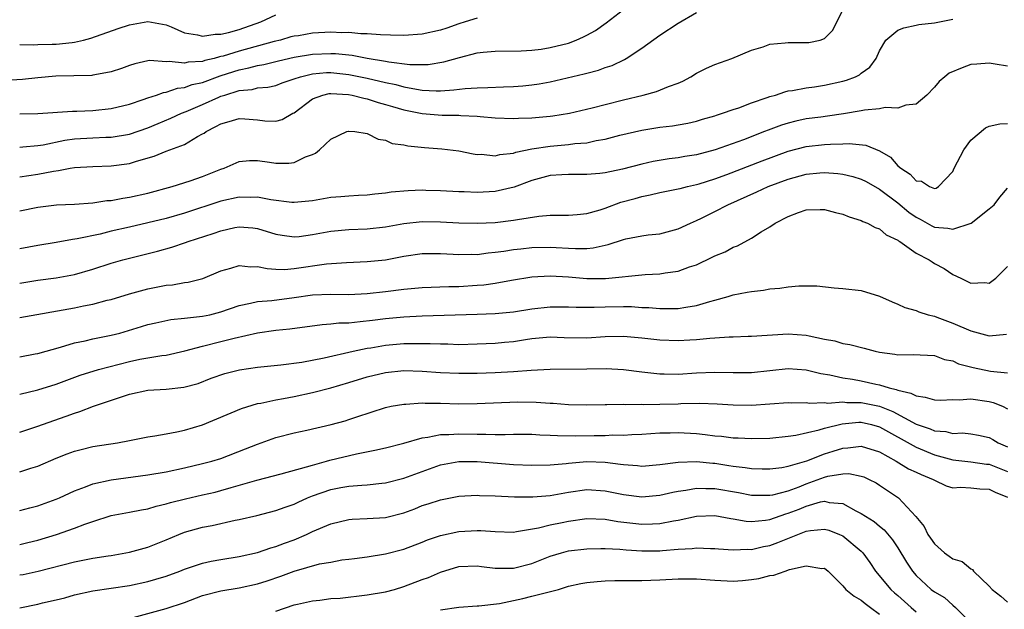
# Model space of a CAD drawing. Units: inches. Extents: x 2559000 to 2562000, y 1560000 to 1562293.
# Drawn here: x 2560239 to 2560347, y 1560365 to 1560429 of the extents above; entities that cross this region are included whole.
import ezdxf

# ---------------------------------------------------------------- set-up
doc = ezdxf.new("R2010")
doc.units = ezdxf.units.IN
doc.header["$MEASUREMENT"] = 0
doc.layers.add('LD25591560_2ft', color=84, linetype='Continuous')

msp = doc.modelspace()

# ---------------------------------------------------------------- linework, layer by layer
at = {"layer": 'LD25591560_2ft'}
for points, elevation in [([(2560239, 1560418.96), (2560241, 1560418.98), (2560244.76, 1560419.24), (2560245.25, 1560419.25), (2560247, 1560419.32), (2560249, 1560419.51), (2560251, 1560420), (2560252.5, 1560420.5), (2560253, 1560420.69), (2560253.97, 1560421), (2560254.72, 1560421.28), (2560255, 1560421.3), (2560256.26, 1560421.74), (2560257, 1560421.81), (2560257.87, 1560422.13), (2560259, 1560422.38), (2560260.91, 1560423.09), (2560262.42, 1560423.58), (2560263, 1560423.75), (2560264.05, 1560423.95), (2560265, 1560424.22), (2560265.68, 1560424.32), (2560267.28, 1560424.72), (2560269, 1560425.12), (2560271, 1560425.47), (2560273, 1560425.55), (2560273.53, 1560425.53), (2560275.34, 1560425.34), (2560277, 1560425.02), (2560279, 1560424.71), (2560279.37, 1560424.63), (2560281.65, 1560424.35), (2560283, 1560424.34), (2560283.65, 1560424.35), (2560285.38, 1560424.62), (2560287.1, 1560425.1), (2560289, 1560425.59), (2560289.67, 1560425.67), (2560291, 1560425.8), (2560293.81, 1560425.81), (2560295, 1560425.88), (2560296, 1560426), (2560297, 1560426.18), (2560299, 1560426.68), (2560299.85, 1560427), (2560300.65, 1560427.35), (2560301, 1560427.53), (2560301.94, 1560428.06), (2560303.1, 1560428.9), (2560305, 1560430.34)], 6694), ([(2560239, 1560412.07), (2560241, 1560412.34), (2560242.68, 1560412.68), (2560243.25, 1560412.75), (2560244.53, 1560413), (2560245, 1560413.08), (2560247, 1560413.2), (2560249, 1560413.26), (2560251, 1560413.52), (2560251.77, 1560413.77), (2560253.69, 1560414.31), (2560255, 1560414.86), (2560257, 1560415.58), (2560258.45, 1560416.45), (2560259, 1560416.74), (2560259.16, 1560416.84), (2560259.38, 1560417), (2560260.45, 1560417.55), (2560261, 1560417.86), (2560261.9, 1560418.1), (2560263, 1560418.44), (2560263.62, 1560418.38), (2560265, 1560418.3), (2560265.81, 1560418.19), (2560267, 1560418.13), (2560267.68, 1560418.32), (2560268.85, 1560419), (2560269, 1560419.07), (2560271, 1560420.59), (2560272.13, 1560421), (2560272.84, 1560421.16), (2560273, 1560421.18), (2560274.93, 1560421.07), (2560275.33, 1560421), (2560276.64, 1560420.65), (2560277, 1560420.59), (2560278.19, 1560420.19), (2560279, 1560419.98), (2560279.74, 1560419.74), (2560281, 1560419.37), (2560283, 1560418.97), (2560285.2, 1560418.8), (2560287, 1560418.79), (2560287.23, 1560418.77), (2560289, 1560418.69), (2560289.36, 1560418.64), (2560291, 1560418.5), (2560293, 1560418.42), (2560293.54, 1560418.46), (2560295, 1560418.5), (2560297, 1560418.68), (2560297.29, 1560418.71), (2560299.11, 1560419), (2560301.59, 1560419.59), (2560303, 1560419.97), (2560305, 1560420.48), (2560307.15, 1560421), (2560308.62, 1560421.38), (2560309.92, 1560421.92), (2560311, 1560422.3), (2560311.49, 1560422.51), (2560312.38, 1560423), (2560313, 1560423.38), (2560314.08, 1560423.92), (2560315, 1560424.35), (2560316.84, 1560425), (2560319, 1560425.88), (2560320.27, 1560426.27), (2560321, 1560426.55), (2560322.69, 1560426.69), (2560323, 1560426.74), (2560325, 1560426.72), (2560325.27, 1560426.73), (2560326.51, 1560427), (2560327, 1560427.16), (2560327.91, 1560428.09), (2560329, 1560430.31)], 6698), ([(2560239, 1560415.31), (2560239.33, 1560415.33), (2560241, 1560415.49), (2560241.57, 1560415.57), (2560243.94, 1560416.06), (2560245, 1560416.2), (2560247, 1560416.33), (2560248.4, 1560416.4), (2560249, 1560416.41), (2560251, 1560416.73), (2560253, 1560417.42), (2560254.13, 1560417.88), (2560255.54, 1560418.46), (2560256.68, 1560419), (2560257.21, 1560419.21), (2560259, 1560419.98), (2560260.76, 1560420.76), (2560261, 1560420.86), (2560261.41, 1560421), (2560263, 1560421.48), (2560264.4, 1560421.6), (2560265, 1560421.77), (2560266.14, 1560421.86), (2560267, 1560422.05), (2560267.68, 1560422.32), (2560269, 1560422.75), (2560269.69, 1560423), (2560271, 1560423.32), (2560272.56, 1560423.44), (2560273, 1560423.46), (2560275, 1560423.24), (2560277, 1560422.83), (2560279, 1560422.37), (2560280.14, 1560422.14), (2560281, 1560421.89), (2560282.38, 1560421.62), (2560283, 1560421.54), (2560284.54, 1560421.46), (2560285, 1560421.47), (2560286.45, 1560421.55), (2560287.71, 1560421.71), (2560289, 1560421.79), (2560290.19, 1560421.81), (2560291.9, 1560421.9), (2560293, 1560421.92), (2560294, 1560422), (2560295, 1560422.1), (2560295.78, 1560422.22), (2560297, 1560422.44), (2560300.7, 1560423.3), (2560301, 1560423.39), (2560302.29, 1560423.71), (2560303, 1560423.99), (2560303.76, 1560424.24), (2560305.11, 1560424.89), (2560305.3, 1560425), (2560307, 1560426.11), (2560309, 1560427.53), (2560311, 1560428.86), (2560313, 1560430.03)], 6696), ([(2560289, 1560429.4), (2560287.7, 1560429), (2560287, 1560428.77), (2560285.7, 1560428.3), (2560285, 1560428.07), (2560283, 1560427.63), (2560281, 1560427.49), (2560279.55, 1560427.55), (2560278.44, 1560427.56), (2560277, 1560427.69), (2560276.3, 1560427.7), (2560275, 1560427.82), (2560274.21, 1560427.79), (2560273, 1560427.85), (2560271, 1560427.74), (2560269.48, 1560427.48), (2560269, 1560427.43), (2560268.65, 1560427.35), (2560267.52, 1560427), (2560266.83, 1560426.83), (2560263, 1560425.78), (2560261.24, 1560425.24), (2560261, 1560425.19), (2560260.83, 1560425.17), (2560260.27, 1560425), (2560259.24, 1560424.76), (2560259, 1560424.67), (2560257.42, 1560424.58), (2560257, 1560424.47), (2560255.34, 1560424.66), (2560255, 1560424.62), (2560253.24, 1560424.76), (2560253, 1560424.72), (2560251.59, 1560424.41), (2560251, 1560424.23), (2560250.12, 1560423.88), (2560249, 1560423.52), (2560247.2, 1560423.2), (2560247, 1560423.15), (2560246.87, 1560423.13), (2560244.92, 1560423.08), (2560242.96, 1560423.04), (2560241, 1560422.89), (2560239.32, 1560422.68), (2560237.43, 1560422.57)], 6692), ([(2560239, 1560426.53), (2560240.48, 1560426.48), (2560241, 1560426.53), (2560242.55, 1560426.55), (2560243, 1560426.57), (2560244.75, 1560426.75), (2560245, 1560426.77), (2560245.97, 1560427), (2560246.79, 1560427.21), (2560249.75, 1560428.25), (2560251, 1560428.67), (2560253, 1560429.04), (2560255, 1560428.66), (2560255.56, 1560428.44), (2560257, 1560427.8), (2560258.43, 1560427.57), (2560259, 1560427.43), (2560260.37, 1560427.63), (2560261, 1560427.65), (2560261.84, 1560427.84), (2560263, 1560428.16), (2560265.35, 1560429), (2560267, 1560429.75)], 6690), ([(2560239, 1560408.36), (2560241, 1560408.76), (2560243.01, 1560408.99), (2560245, 1560409.08), (2560247, 1560409.21), (2560248.54, 1560409.46), (2560249, 1560409.49), (2560250.26, 1560409.74), (2560251, 1560409.85), (2560253, 1560410.28), (2560255.68, 1560411), (2560257.62, 1560411.62), (2560259, 1560412.11), (2560261, 1560412.89), (2560261.34, 1560413), (2560263, 1560413.75), (2560264.14, 1560413.86), (2560265, 1560413.85), (2560266.32, 1560413.68), (2560267, 1560413.57), (2560268.44, 1560413.56), (2560269, 1560413.63), (2560270.25, 1560414.25), (2560271, 1560414.51), (2560271.35, 1560414.65), (2560271.79, 1560415), (2560273, 1560416.19), (2560274.75, 1560417), (2560274.94, 1560417.06), (2560275, 1560417.06), (2560275.65, 1560417), (2560277, 1560416.8), (2560278.18, 1560416.18), (2560279, 1560416.08), (2560279.72, 1560415.72), (2560281, 1560415.54), (2560281.43, 1560415.43), (2560283.26, 1560415.26), (2560285.14, 1560415.13), (2560287, 1560414.89), (2560288.57, 1560414.57), (2560289, 1560414.51), (2560289.48, 1560414.52), (2560291, 1560414.37), (2560291.5, 1560414.5), (2560293, 1560414.66), (2560293.24, 1560414.76), (2560295, 1560415.12), (2560297, 1560415.42), (2560299, 1560415.58), (2560299.69, 1560415.69), (2560301, 1560415.79), (2560302.02, 1560416.02), (2560303, 1560416.16), (2560304.6, 1560416.6), (2560307, 1560417.17), (2560309, 1560417.49), (2560310.36, 1560417.64), (2560311, 1560417.75), (2560312.06, 1560417.94), (2560313, 1560418.15), (2560313.65, 1560418.35), (2560315, 1560418.73), (2560315.19, 1560418.81), (2560315.85, 1560419), (2560317, 1560419.42), (2560317.61, 1560419.61), (2560319, 1560420.14), (2560320.71, 1560420.71), (2560321, 1560420.83), (2560321.63, 1560421), (2560322.64, 1560421.36), (2560323, 1560421.44), (2560323.49, 1560421.5), (2560325, 1560421.8), (2560325.89, 1560421.89), (2560327, 1560422.07), (2560329, 1560422.51), (2560329.39, 1560422.61), (2560330.37, 1560423), (2560330.8, 1560423.2), (2560331, 1560423.38), (2560331.96, 1560424.04), (2560332.64, 1560425), (2560333, 1560425.82), (2560333.71, 1560427), (2560335, 1560428.07), (2560335.66, 1560428.34), (2560337, 1560428.63), (2560337.31, 1560428.69), (2560339, 1560428.88), (2560341, 1560429.28)], 6700), ([(2560347, 1560424.14), (2560345.64, 1560424.36), (2560345, 1560424.49), (2560343.64, 1560424.36), (2560343, 1560424.33), (2560342.02, 1560423.98), (2560340.62, 1560423.38), (2560340.13, 1560423), (2560339.53, 1560422.47), (2560339, 1560421.84), (2560338.19, 1560421), (2560337, 1560419.99), (2560335.89, 1560419.89), (2560335, 1560419.55), (2560333.62, 1560419.62), (2560333, 1560419.49), (2560331.36, 1560419.36), (2560331, 1560419.28), (2560329.07, 1560418.93), (2560327.33, 1560418.67), (2560326.59, 1560418.59), (2560325, 1560418.38), (2560323.85, 1560418.15), (2560323, 1560417.94), (2560322.28, 1560417.72), (2560320.83, 1560417.17), (2560320.44, 1560417), (2560318.12, 1560416.12), (2560315.02, 1560415.02), (2560313, 1560414.47), (2560311.73, 1560414.27), (2560311, 1560414.13), (2560309.99, 1560414.01), (2560308.26, 1560413.74), (2560307, 1560413.46), (2560304.91, 1560412.91), (2560303, 1560412.5), (2560302.43, 1560412.43), (2560301, 1560412.31), (2560299, 1560412.31), (2560298.28, 1560412.28), (2560297, 1560412.19), (2560295, 1560411.67), (2560293.06, 1560410.94), (2560291, 1560410.47), (2560289, 1560410.36), (2560287.58, 1560410.42), (2560287, 1560410.42), (2560285, 1560410.54), (2560283.42, 1560410.58), (2560283, 1560410.59), (2560281.46, 1560410.54), (2560279.62, 1560410.38), (2560279, 1560410.28), (2560277.83, 1560410.17), (2560277, 1560410.07), (2560276.03, 1560410.03), (2560275, 1560409.96), (2560274.12, 1560409.88), (2560273, 1560409.79), (2560271, 1560409.44), (2560269, 1560409.24), (2560268.74, 1560409.26), (2560266.44, 1560409.56), (2560265, 1560409.85), (2560264.18, 1560409.82), (2560263, 1560409.84), (2560261, 1560409.4), (2560257, 1560408.08), (2560255, 1560407.5), (2560253, 1560407.02), (2560251, 1560406.58), (2560249, 1560406.11), (2560247.81, 1560405.81), (2560245.28, 1560405.28), (2560244.78, 1560405.22), (2560243, 1560404.9), (2560241, 1560404.56), (2560239, 1560404.18)], 6702), ([(2560239, 1560400.43), (2560241, 1560400.78), (2560243, 1560401.04), (2560245, 1560401.41), (2560247, 1560401.97), (2560249, 1560402.62), (2560250.29, 1560403), (2560251, 1560403.19), (2560252.47, 1560403.53), (2560254.07, 1560403.93), (2560255.63, 1560404.37), (2560257.12, 1560404.88), (2560257.42, 1560405), (2560260.14, 1560405.86), (2560261, 1560406.17), (2560262.52, 1560406.52), (2560263, 1560406.61), (2560264.48, 1560406.48), (2560265, 1560406.41), (2560267, 1560405.8), (2560267.68, 1560405.68), (2560269, 1560405.5), (2560269.56, 1560405.56), (2560271, 1560405.75), (2560273, 1560406.12), (2560275, 1560406.29), (2560277, 1560406.37), (2560279, 1560406.61), (2560281, 1560406.97), (2560283, 1560407.18), (2560285, 1560407.16), (2560287, 1560407.04), (2560289, 1560406.99), (2560291, 1560407.08), (2560293, 1560407.31), (2560293.41, 1560407.41), (2560295.77, 1560407.77), (2560297, 1560407.87), (2560297.88, 1560407.88), (2560299, 1560407.86), (2560299.93, 1560407.93), (2560301, 1560408.04), (2560302.47, 1560408.47), (2560303, 1560408.64), (2560304.72, 1560409.28), (2560306.29, 1560409.71), (2560307, 1560409.92), (2560307.92, 1560410.08), (2560309, 1560410.35), (2560311, 1560410.74), (2560311.2, 1560410.8), (2560312.02, 1560411), (2560313, 1560411.21), (2560313.3, 1560411.3), (2560315, 1560411.83), (2560316.31, 1560412.31), (2560320.18, 1560413.82), (2560323, 1560414.88), (2560325, 1560415.39), (2560327, 1560415.59), (2560327.64, 1560415.64), (2560329, 1560415.65), (2560329.69, 1560415.69), (2560331.51, 1560415.51), (2560333, 1560414.89), (2560334.2, 1560414.2), (2560335, 1560413.28), (2560335.32, 1560413), (2560336.37, 1560412.37), (2560337, 1560411.61), (2560337.58, 1560411.58), (2560338.46, 1560411), (2560339, 1560410.79), (2560339.18, 1560410.82), (2560339.46, 1560411), (2560341, 1560412.66), (2560341.16, 1560413), (2560342.22, 1560415), (2560343, 1560416.08), (2560344.58, 1560417.42), (2560345, 1560417.59), (2560346.15, 1560417.85), (2560347, 1560417.87)], 6704), ([(2560239, 1560396.7), (2560245, 1560397.75), (2560245.96, 1560397.96), (2560247, 1560398.15), (2560248.58, 1560398.58), (2560249, 1560398.67), (2560251, 1560399.27), (2560253, 1560399.81), (2560255, 1560400.21), (2560255.72, 1560400.28), (2560257, 1560400.52), (2560257.43, 1560400.57), (2560259.04, 1560400.96), (2560261, 1560401.78), (2560262.08, 1560402.08), (2560263, 1560402.39), (2560264.24, 1560402.24), (2560265, 1560402.28), (2560266.04, 1560402.04), (2560267, 1560401.98), (2560267.95, 1560401.95), (2560269, 1560402.03), (2560272.56, 1560402.56), (2560274.72, 1560402.72), (2560277, 1560402.8), (2560278.99, 1560403.01), (2560281, 1560403.4), (2560283, 1560403.7), (2560285, 1560403.7), (2560286.39, 1560403.61), (2560287, 1560403.56), (2560288.39, 1560403.61), (2560289, 1560403.59), (2560290.23, 1560403.77), (2560291, 1560403.83), (2560291.94, 1560403.94), (2560293, 1560404.11), (2560293.79, 1560404.21), (2560295, 1560404.33), (2560297, 1560404.39), (2560297.66, 1560404.34), (2560299, 1560404.28), (2560299.78, 1560404.22), (2560301, 1560404.24), (2560301.7, 1560404.3), (2560303.33, 1560404.67), (2560305, 1560405.21), (2560305.28, 1560405.28), (2560307, 1560405.61), (2560307.71, 1560405.71), (2560309, 1560405.85), (2560311, 1560406.37), (2560312.33, 1560407), (2560313, 1560407.28), (2560313.54, 1560407.54), (2560315, 1560408.26), (2560316.41, 1560409), (2560319.59, 1560410.41), (2560320.84, 1560411), (2560323, 1560411.82), (2560325, 1560412.36), (2560326.49, 1560412.49), (2560327, 1560412.52), (2560328.43, 1560412.43), (2560329, 1560412.36), (2560330.1, 1560412.1), (2560331, 1560411.82), (2560331.55, 1560411.55), (2560333, 1560410.72), (2560335, 1560409.22), (2560336.2, 1560408.2), (2560337, 1560407.64), (2560337.44, 1560407.44), (2560338.71, 1560406.71), (2560339, 1560406.58), (2560340.47, 1560406.47), (2560341, 1560406.36), (2560343.01, 1560407), (2560345, 1560408.56), (2560345.52, 1560409), (2560346.15, 1560409.85), (2560347, 1560410.83)], 6706), ([(2560239, 1560392.39), (2560240.71, 1560392.71), (2560241, 1560392.78), (2560243.45, 1560393.45), (2560245, 1560393.92), (2560246.14, 1560394.14), (2560247, 1560394.35), (2560249, 1560394.75), (2560249.95, 1560395), (2560252.3, 1560395.7), (2560253, 1560395.92), (2560253.88, 1560396.12), (2560255.53, 1560396.47), (2560257, 1560396.61), (2560257.33, 1560396.67), (2560259, 1560396.83), (2560259.78, 1560397), (2560261, 1560397.31), (2560263, 1560398), (2560264.25, 1560398.25), (2560265, 1560398.44), (2560266.56, 1560398.56), (2560269, 1560398.88), (2560271, 1560399.17), (2560273, 1560399.25), (2560275, 1560399.22), (2560277, 1560399.32), (2560279, 1560399.55), (2560281, 1560399.8), (2560283, 1560399.99), (2560285.91, 1560400.09), (2560287, 1560400.09), (2560289, 1560400.21), (2560289.74, 1560400.26), (2560291, 1560400.46), (2560292.78, 1560400.78), (2560295, 1560401.12), (2560297, 1560401.24), (2560299, 1560401.13), (2560301, 1560400.96), (2560303.03, 1560400.97), (2560307.38, 1560401.38), (2560309, 1560401.47), (2560309.58, 1560401.58), (2560311, 1560401.76), (2560312.22, 1560402.22), (2560313, 1560402.46), (2560314.72, 1560403.28), (2560315, 1560403.44), (2560316.12, 1560403.88), (2560317, 1560404.38), (2560317.47, 1560404.53), (2560319, 1560405.36), (2560320.06, 1560406.06), (2560321, 1560406.61), (2560321.58, 1560407), (2560323, 1560407.71), (2560324.16, 1560408.16), (2560325, 1560408.44), (2560326.5, 1560408.5), (2560327, 1560408.51), (2560328.18, 1560408.18), (2560329, 1560407.99), (2560329.68, 1560407.68), (2560331, 1560407.3), (2560331.18, 1560407.18), (2560331.7, 1560407), (2560332.51, 1560406.51), (2560333, 1560406.38), (2560333.72, 1560405.72), (2560335, 1560405.15), (2560335.08, 1560405.08), (2560335.22, 1560405), (2560337, 1560403.73), (2560338.42, 1560403), (2560338.76, 1560402.76), (2560339, 1560402.61), (2560340.06, 1560402.06), (2560341, 1560401.41), (2560341.89, 1560401), (2560343, 1560400.45), (2560344.5, 1560400.5), (2560345, 1560400.44), (2560345.73, 1560401), (2560347, 1560402.25)], 6708), ([(2560239, 1560388.31), (2560241, 1560388.78), (2560243, 1560389.43), (2560245.61, 1560390.39), (2560247.62, 1560391), (2560251, 1560391.9), (2560252.13, 1560392.13), (2560253, 1560392.28), (2560254.54, 1560392.54), (2560255, 1560392.59), (2560257.07, 1560393.07), (2560259, 1560393.58), (2560261, 1560394.06), (2560262.43, 1560394.43), (2560265, 1560395.01), (2560267, 1560395.3), (2560268.53, 1560395.47), (2560272.07, 1560395.93), (2560273, 1560395.99), (2560273.9, 1560396.1), (2560275, 1560396.13), (2560276.24, 1560396.24), (2560277.58, 1560396.42), (2560279, 1560396.58), (2560281, 1560396.77), (2560283, 1560396.88), (2560289, 1560397.05), (2560291, 1560397.12), (2560293, 1560397.31), (2560295, 1560397.63), (2560297, 1560397.85), (2560299, 1560397.86), (2560299.83, 1560397.83), (2560301, 1560397.81), (2560301.82, 1560397.82), (2560303, 1560397.87), (2560305, 1560397.91), (2560305.89, 1560397.89), (2560307, 1560397.8), (2560307.78, 1560397.78), (2560309, 1560397.66), (2560309.69, 1560397.69), (2560311, 1560397.68), (2560311.84, 1560397.84), (2560313, 1560397.99), (2560314.44, 1560398.44), (2560315, 1560398.58), (2560316.44, 1560399), (2560317, 1560399.18), (2560318.55, 1560399.45), (2560319, 1560399.54), (2560320.31, 1560399.69), (2560321, 1560399.81), (2560322.1, 1560399.9), (2560323, 1560400.05), (2560324.17, 1560400.17), (2560325, 1560400.17), (2560326.15, 1560400.15), (2560328.05, 1560399.95), (2560329, 1560399.88), (2560331, 1560399.64), (2560333, 1560399.03), (2560334.39, 1560398.39), (2560335, 1560398.16), (2560335.78, 1560397.78), (2560337, 1560397.46), (2560337.31, 1560397.31), (2560338.32, 1560397), (2560339, 1560396.83), (2560339.27, 1560396.73), (2560341, 1560396.07), (2560343, 1560395.23), (2560345, 1560394.71), (2560346.89, 1560394.89)], 6710), ([(2560239, 1560384.18), (2560241, 1560384.82), (2560241.49, 1560385), (2560244.09, 1560385.91), (2560245, 1560386.26), (2560245.58, 1560386.42), (2560247.07, 1560387), (2560250.01, 1560388.01), (2560251, 1560388.32), (2560253, 1560388.74), (2560255, 1560388.86), (2560256.93, 1560389.07), (2560258.5, 1560389.5), (2560259.95, 1560390.05), (2560261.43, 1560390.57), (2560263.03, 1560390.97), (2560265, 1560391.26), (2560267.54, 1560391.54), (2560269.83, 1560391.83), (2560272.28, 1560392.28), (2560275.46, 1560393), (2560277, 1560393.33), (2560277.38, 1560393.38), (2560279, 1560393.66), (2560281, 1560393.85), (2560281.87, 1560393.87), (2560283.86, 1560393.86), (2560285, 1560393.8), (2560285.8, 1560393.8), (2560287, 1560393.76), (2560289, 1560393.8), (2560291, 1560393.89), (2560292, 1560394), (2560293, 1560394.09), (2560294.3, 1560394.3), (2560295, 1560394.39), (2560297, 1560394.57), (2560298.52, 1560394.52), (2560301, 1560394.49), (2560303, 1560394.62), (2560305, 1560394.66), (2560307, 1560394.47), (2560309, 1560394.25), (2560311, 1560394.19), (2560312.27, 1560394.27), (2560313, 1560394.3), (2560314.44, 1560394.44), (2560315, 1560394.46), (2560316.58, 1560394.58), (2560317, 1560394.58), (2560318.64, 1560394.64), (2560319, 1560394.64), (2560323, 1560394.9), (2560325, 1560394.77), (2560325.3, 1560394.7), (2560327, 1560394.34), (2560328.13, 1560394.13), (2560329, 1560393.86), (2560329.75, 1560393.75), (2560331.33, 1560393.33), (2560332.51, 1560393), (2560333, 1560392.89), (2560334.68, 1560392.68), (2560335, 1560392.6), (2560336.67, 1560392.67), (2560339, 1560392.55), (2560340.12, 1560392.12), (2560341, 1560391.95), (2560341.65, 1560391.65), (2560343.24, 1560391.24), (2560345.15, 1560390.85), (2560347, 1560390.65)], 6712), ([(2560239, 1560379.83), (2560240.23, 1560380.23), (2560241, 1560380.45), (2560243, 1560381.33), (2560244.19, 1560381.81), (2560245, 1560382.11), (2560245.71, 1560382.29), (2560247, 1560382.59), (2560249.68, 1560383), (2560251, 1560383.25), (2560253, 1560383.66), (2560253.76, 1560383.76), (2560255, 1560384), (2560256.19, 1560384.19), (2560257, 1560384.37), (2560259, 1560384.97), (2560263.26, 1560386.74), (2560265, 1560387.3), (2560265.35, 1560387.35), (2560267, 1560387.71), (2560267.85, 1560387.85), (2560269, 1560388.07), (2560271, 1560388.5), (2560273, 1560389.02), (2560275, 1560389.59), (2560277, 1560390.21), (2560279, 1560390.68), (2560281, 1560390.89), (2560283, 1560390.85), (2560285, 1560390.69), (2560287, 1560390.6), (2560289, 1560390.63), (2560291, 1560390.7), (2560293, 1560390.79), (2560294.93, 1560390.93), (2560297, 1560391.04), (2560301, 1560391.08), (2560303.12, 1560391.12), (2560305, 1560391.03), (2560307, 1560390.77), (2560309, 1560390.55), (2560309.45, 1560390.55), (2560311, 1560390.52), (2560313, 1560390.64), (2560315, 1560390.72), (2560317, 1560390.69), (2560319, 1560390.7), (2560323, 1560391.11), (2560325, 1560390.97), (2560326.58, 1560390.58), (2560327.56, 1560390.44), (2560329, 1560390.11), (2560330.03, 1560389.97), (2560331, 1560389.78), (2560332.59, 1560389.41), (2560333, 1560389.33), (2560334.05, 1560389), (2560334.82, 1560388.82), (2560335, 1560388.74), (2560336.44, 1560388.44), (2560337, 1560388.12), (2560338.01, 1560388.01), (2560339, 1560387.69), (2560339.68, 1560387.68), (2560341, 1560387.73), (2560341.7, 1560387.7), (2560343, 1560387.8), (2560345, 1560387.51), (2560345.42, 1560387.42), (2560346.44, 1560387), (2560347, 1560386.73)], 6714), ([(2560239, 1560375.6), (2560240.1, 1560375.9), (2560241, 1560376.12), (2560243, 1560376.85), (2560243.36, 1560377), (2560245, 1560377.76), (2560246.19, 1560378.19), (2560247, 1560378.52), (2560249, 1560378.97), (2560253, 1560379.51), (2560255, 1560379.85), (2560257, 1560380.27), (2560259, 1560380.73), (2560260.01, 1560381), (2560261, 1560381.31), (2560263.67, 1560382.33), (2560265, 1560382.86), (2560267, 1560383.58), (2560269, 1560384.1), (2560270.4, 1560384.4), (2560273.05, 1560385), (2560274.59, 1560385.41), (2560275, 1560385.55), (2560275.86, 1560385.86), (2560279, 1560386.87), (2560279.63, 1560387), (2560281, 1560387.24), (2560281.23, 1560387.23), (2560283, 1560387.36), (2560283.33, 1560387.33), (2560285, 1560387.32), (2560287, 1560387.26), (2560289, 1560387.29), (2560293.47, 1560387.47), (2560295.46, 1560387.46), (2560297, 1560387.35), (2560297.34, 1560387.34), (2560299, 1560387.18), (2560301, 1560387.14), (2560303, 1560387.19), (2560303.18, 1560387.18), (2560305, 1560387.22), (2560305.2, 1560387.2), (2560307, 1560387.22), (2560307.2, 1560387.2), (2560309, 1560387.23), (2560311, 1560387.27), (2560311.29, 1560387.29), (2560313.32, 1560387.32), (2560315.26, 1560387.26), (2560317, 1560387.15), (2560319, 1560387.13), (2560323, 1560387.41), (2560323.38, 1560387.38), (2560325, 1560387.41), (2560325.35, 1560387.35), (2560327, 1560387.4), (2560327.35, 1560387.35), (2560329, 1560387.47), (2560329.42, 1560387.42), (2560331, 1560387.42), (2560333, 1560387), (2560334.44, 1560386.44), (2560337, 1560385.06), (2560338.54, 1560384.54), (2560339, 1560384.33), (2560340.25, 1560384.25), (2560341, 1560384.04), (2560342.08, 1560384.08), (2560343, 1560384), (2560343.83, 1560383.83), (2560345, 1560383.57), (2560345.38, 1560383.38), (2560345.97, 1560383), (2560347, 1560382.55)], 6716), ([(2560239, 1560371.91), (2560239.89, 1560372.11), (2560241, 1560372.37), (2560243.02, 1560372.98), (2560245, 1560373.69), (2560246.12, 1560374.12), (2560247, 1560374.42), (2560249, 1560375.05), (2560251, 1560375.43), (2560252.3, 1560375.7), (2560253, 1560375.81), (2560253.91, 1560376.09), (2560255, 1560376.34), (2560255.5, 1560376.5), (2560257.11, 1560376.89), (2560259, 1560377.31), (2560260.38, 1560377.62), (2560261, 1560377.78), (2560262.12, 1560378.12), (2560264.93, 1560378.93), (2560267.6, 1560379.6), (2560270.37, 1560380.37), (2560271, 1560380.58), (2560272.55, 1560381), (2560272.9, 1560381.11), (2560275.81, 1560381.81), (2560277.81, 1560382.19), (2560279, 1560382.46), (2560281, 1560382.95), (2560283, 1560383.54), (2560283.61, 1560383.61), (2560285, 1560383.92), (2560285.93, 1560383.93), (2560287, 1560384), (2560289, 1560383.94), (2560289.96, 1560383.96), (2560291, 1560383.93), (2560292.07, 1560383.93), (2560293, 1560383.96), (2560295, 1560383.95), (2560295.88, 1560383.88), (2560297, 1560383.85), (2560297.79, 1560383.79), (2560299.76, 1560383.76), (2560301.81, 1560383.81), (2560303, 1560383.82), (2560303.86, 1560383.86), (2560305, 1560383.85), (2560305.91, 1560383.91), (2560307, 1560383.94), (2560309, 1560384.08), (2560310.1, 1560384.1), (2560311, 1560384.14), (2560313, 1560384.03), (2560313.93, 1560383.93), (2560315, 1560383.78), (2560315.72, 1560383.72), (2560317, 1560383.56), (2560317.55, 1560383.55), (2560319, 1560383.47), (2560321, 1560383.53), (2560323, 1560383.73), (2560323.84, 1560383.84), (2560326.41, 1560384.41), (2560327, 1560384.59), (2560328.91, 1560385.09), (2560330.75, 1560385.25), (2560331, 1560385.25), (2560332.11, 1560385), (2560333, 1560384.76), (2560337, 1560382.52), (2560339, 1560381.7), (2560341, 1560381.13), (2560343, 1560380.91), (2560344.68, 1560380.68), (2560345, 1560380.66), (2560347, 1560379.86)], 6718), ([(2560239, 1560368.57), (2560239.37, 1560368.63), (2560241.03, 1560368.97), (2560245, 1560370), (2560246.27, 1560370.27), (2560247, 1560370.41), (2560248.67, 1560370.67), (2560249, 1560370.71), (2560251, 1560371.05), (2560253, 1560371.61), (2560255, 1560372.4), (2560256.41, 1560373), (2560257, 1560373.23), (2560259, 1560373.79), (2560260.03, 1560373.97), (2560262.56, 1560374.56), (2560263, 1560374.64), (2560264.92, 1560375.08), (2560267, 1560375.6), (2560268.02, 1560375.98), (2560269, 1560376.31), (2560269.46, 1560376.54), (2560270.46, 1560377), (2560271, 1560377.22), (2560273, 1560377.9), (2560274.12, 1560378.12), (2560275, 1560378.26), (2560276.39, 1560378.39), (2560277, 1560378.4), (2560278.59, 1560378.59), (2560279, 1560378.62), (2560281, 1560379.14), (2560283, 1560379.89), (2560285, 1560380.59), (2560287, 1560380.95), (2560289, 1560380.95), (2560293, 1560380.64), (2560295, 1560380.55), (2560297, 1560380.6), (2560298.76, 1560380.76), (2560299, 1560380.8), (2560301, 1560380.96), (2560303, 1560380.88), (2560304.68, 1560380.68), (2560305, 1560380.62), (2560306.53, 1560380.53), (2560307, 1560380.47), (2560309, 1560380.63), (2560311, 1560380.89), (2560313, 1560380.96), (2560314.78, 1560380.78), (2560315, 1560380.77), (2560316.54, 1560380.54), (2560317, 1560380.46), (2560318.32, 1560380.32), (2560319, 1560380.19), (2560320.18, 1560380.18), (2560321, 1560380.15), (2560322.32, 1560380.32), (2560323, 1560380.45), (2560325.05, 1560381.05), (2560327, 1560381.8), (2560327.92, 1560382.08), (2560329, 1560382.43), (2560329.55, 1560382.45), (2560331, 1560382.64), (2560333, 1560382.01), (2560334.83, 1560381), (2560336.17, 1560380.17), (2560337, 1560379.8), (2560337.54, 1560379.54), (2560338.86, 1560379), (2560339, 1560378.91), (2560340.3, 1560378.3), (2560341, 1560378.1), (2560341.84, 1560378.16), (2560343, 1560378.08), (2560343.97, 1560377.97), (2560345, 1560377.95), (2560345.63, 1560377.63), (2560347, 1560377.08)], 6720), ([(2560239, 1560364.98), (2560241, 1560365.38), (2560241.51, 1560365.51), (2560243, 1560365.84), (2560243.93, 1560366.07), (2560245, 1560366.39), (2560247, 1560366.85), (2560251, 1560367.41), (2560253, 1560367.85), (2560253.9, 1560368.1), (2560255, 1560368.45), (2560256.51, 1560369), (2560257, 1560369.19), (2560259, 1560369.85), (2560259.94, 1560370.06), (2560261, 1560370.25), (2560263, 1560370.58), (2560265, 1560371.04), (2560266.46, 1560371.54), (2560267, 1560371.68), (2560267.95, 1560372.05), (2560269, 1560372.42), (2560270.37, 1560373), (2560271, 1560373.3), (2560273, 1560374.17), (2560275, 1560374.63), (2560275.35, 1560374.65), (2560277, 1560374.72), (2560279, 1560374.85), (2560281, 1560375.36), (2560282.19, 1560375.81), (2560283, 1560376.14), (2560283.67, 1560376.33), (2560285, 1560376.78), (2560287, 1560377.16), (2560289, 1560377.28), (2560289.26, 1560377.26), (2560291, 1560377.21), (2560293.09, 1560377.09), (2560295.1, 1560377.1), (2560297, 1560377.26), (2560299, 1560377.62), (2560301, 1560377.91), (2560303, 1560377.77), (2560305, 1560377.35), (2560307, 1560377.1), (2560309, 1560377.28), (2560310.39, 1560377.61), (2560311, 1560377.72), (2560311.84, 1560377.84), (2560313, 1560378.06), (2560314.02, 1560378.02), (2560315, 1560378.03), (2560317.57, 1560377.57), (2560319, 1560377.27), (2560321, 1560377.27), (2560321.33, 1560377.33), (2560323, 1560377.77), (2560324.2, 1560378.2), (2560325, 1560378.51), (2560327, 1560379.26), (2560327.36, 1560379.36), (2560329, 1560379.63), (2560329.65, 1560379.65), (2560331, 1560379.38), (2560331.28, 1560379.28), (2560331.87, 1560379), (2560332.62, 1560378.62), (2560333, 1560378.38), (2560335.07, 1560377), (2560336.97, 1560374.97), (2560337.87, 1560373.87), (2560338.3, 1560373), (2560338.59, 1560372.59), (2560339, 1560371.97), (2560340.1, 1560371), (2560340.63, 1560370.63), (2560341, 1560370.34), (2560342.05, 1560370.05), (2560343, 1560369.23), (2560343.17, 1560369.17), (2560343.26, 1560369), (2560345, 1560367.34), (2560345.33, 1560367), (2560346.25, 1560366.26), (2560347, 1560365.59)], 6722), ([(2560251, 1560363.81), (2560255, 1560364.89), (2560257, 1560365.56), (2560259, 1560366.32), (2560261, 1560366.84), (2560263, 1560367.17), (2560265, 1560367.59), (2560266.07, 1560367.93), (2560267.56, 1560368.44), (2560269, 1560369), (2560271.79, 1560369.79), (2560273, 1560369.98), (2560274.21, 1560370.21), (2560275, 1560370.29), (2560275.62, 1560370.38), (2560277, 1560370.55), (2560279, 1560370.86), (2560281, 1560371.38), (2560283, 1560372.16), (2560283.59, 1560372.41), (2560285, 1560372.89), (2560287, 1560373.3), (2560289, 1560373.42), (2560289.41, 1560373.41), (2560291, 1560373.3), (2560293, 1560373.26), (2560293.3, 1560373.3), (2560295.73, 1560373.73), (2560297, 1560374.06), (2560298.31, 1560374.31), (2560299, 1560374.46), (2560301, 1560374.72), (2560303, 1560374.65), (2560304.4, 1560374.4), (2560307, 1560374.11), (2560308.17, 1560374.17), (2560309, 1560374.18), (2560310.48, 1560374.48), (2560311, 1560374.55), (2560313, 1560374.98), (2560315, 1560375.05), (2560316.73, 1560374.73), (2560317, 1560374.69), (2560318.43, 1560374.43), (2560319, 1560374.4), (2560320.55, 1560374.55), (2560321, 1560374.62), (2560322.76, 1560375.24), (2560323, 1560375.31), (2560324.23, 1560375.77), (2560325, 1560376.1), (2560326.55, 1560376.55), (2560327, 1560376.62), (2560327.5, 1560376.5), (2560329, 1560376.38), (2560330.41, 1560375.59), (2560331, 1560375.3), (2560331.46, 1560375), (2560332.42, 1560374.42), (2560333, 1560373.91), (2560333.51, 1560373.51), (2560334.42, 1560372.42), (2560335, 1560371.52), (2560335.96, 1560369.96), (2560336.59, 1560369), (2560337, 1560368.52), (2560338.66, 1560367), (2560339, 1560366.73), (2560340.09, 1560366.09), (2560341, 1560365.28), (2560341.31, 1560365), (2560345, 1560361.33)], 6724), ([(2560267, 1560364.63), (2560269, 1560365.29), (2560269.38, 1560365.38), (2560271, 1560365.75), (2560271.82, 1560365.82), (2560273, 1560365.99), (2560274.05, 1560366.05), (2560277, 1560366.39), (2560279, 1560366.74), (2560279.96, 1560367), (2560281, 1560367.32), (2560283, 1560368.07), (2560283.69, 1560368.31), (2560285, 1560368.87), (2560287, 1560369.49), (2560289, 1560369.56), (2560289.49, 1560369.49), (2560291, 1560369.32), (2560291.31, 1560369.31), (2560293, 1560369.33), (2560295, 1560369.84), (2560297, 1560370.63), (2560298.23, 1560371), (2560299, 1560371.2), (2560301, 1560371.44), (2560302.54, 1560371.46), (2560303, 1560371.46), (2560304.61, 1560371.39), (2560305.31, 1560371.31), (2560307, 1560371.22), (2560309, 1560371.22), (2560309.26, 1560371.26), (2560311, 1560371.38), (2560312.53, 1560371.47), (2560313, 1560371.54), (2560314.53, 1560371.47), (2560315, 1560371.47), (2560315.41, 1560371.41), (2560317, 1560371.3), (2560318.62, 1560371.38), (2560319, 1560371.36), (2560320.33, 1560371.67), (2560321, 1560371.79), (2560321.9, 1560372.1), (2560324.06, 1560373), (2560325, 1560373.36), (2560325.44, 1560373.44), (2560327, 1560373.58), (2560327.46, 1560373.46), (2560328.62, 1560373), (2560329, 1560372.83), (2560331, 1560371.17), (2560331.17, 1560371), (2560331.94, 1560369.94), (2560332.58, 1560369), (2560334.23, 1560367), (2560334.63, 1560366.63), (2560335, 1560366.31), (2560336.46, 1560365), (2560337, 1560364.56)], 6726), ([(2560285, 1560364.76), (2560287, 1560365.05), (2560289, 1560365.2), (2560289.2, 1560365.2), (2560291.47, 1560365.47), (2560293, 1560365.78), (2560293.99, 1560365.99), (2560295, 1560366.24), (2560297.92, 1560367), (2560299, 1560367.33), (2560300.36, 1560367.64), (2560301, 1560367.75), (2560302.13, 1560367.87), (2560303, 1560367.92), (2560304.05, 1560367.95), (2560307, 1560367.96), (2560309, 1560368.03), (2560311, 1560368.14), (2560313, 1560368.13), (2560315, 1560367.99), (2560317, 1560367.91), (2560318.02, 1560367.98), (2560319, 1560368.08), (2560319.81, 1560368.19), (2560321, 1560368.5), (2560321.46, 1560368.54), (2560322.67, 1560369), (2560323.16, 1560369.16), (2560325, 1560369.57), (2560326.71, 1560369.29), (2560327, 1560369.3), (2560327.38, 1560369), (2560329, 1560367.38), (2560329.31, 1560367), (2560330.24, 1560366.24), (2560331, 1560365.82), (2560331.44, 1560365.44), (2560332.01, 1560365), (2560333, 1560364.3)], 6728)]:
    msp.add_lwpolyline(points, dxfattribs=dict(at, elevation=elevation))

doc.saveas('drawing.dxf')
